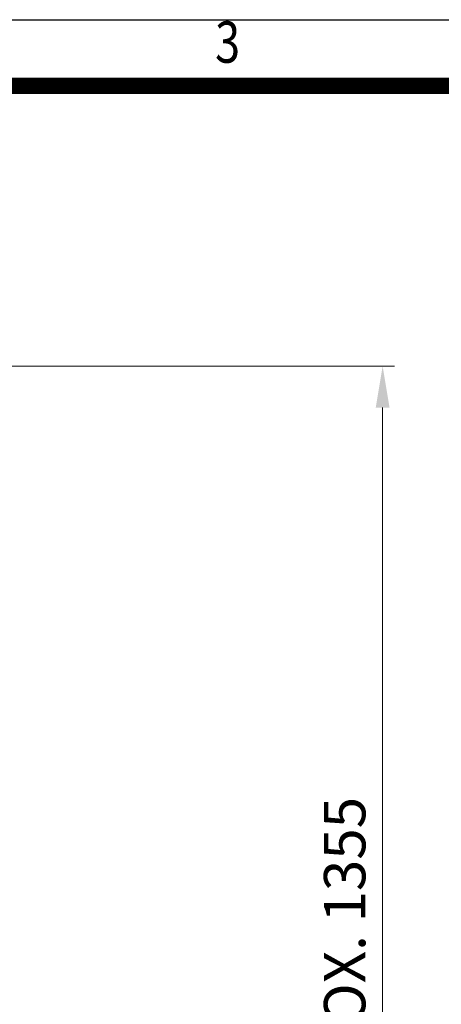
# Model space of a CAD drawing. Units: millimetres. Extents: x 3447 to 6677, y 14 to 4788.
# Drawn here: x 4828 to 5291, y 3707 to 4788 of the extents above; entities that cross this region are included whole.
import ezdxf
from ezdxf.enums import TextEntityAlignment as Align

# ---------------------------------------------------------------- set-up
doc = ezdxf.new("R2010")
doc.units = ezdxf.units.MM
doc.header["$LTSCALE"] = 100
doc.layers.get('0').update_dxf_attribs({"linetype": 'CONTINUOUS', "lineweight": 30})
doc.layers.get('DEFPOINTS').update_dxf_attribs({"linetype": 'CONTINUOUS'})
doc.layers.add('D', color=7, linetype='CONTINUOUS', lineweight=9)
doc.styles.add('ROMANS', font='romans.shx', dxfattribs={"width": 0.7, "height": 3.5, "bigfont": 'whgtxt.shx'})
doc.styles.get("Standard").update_dxf_attribs({"font": 'romans.shx', "width": 0.8, "bigfont": 'whgtxt.shx'})
doc.dimstyles.new('STANDARD$0', dxfattribs={"dimtxt": 3, "dimasz": 4, "dimexe": 1.4, "dimexo": 1.3, "dimgap": 1.4, "dimtad": 1, "dimdec": 4, "dimlfac": 3.333333, "dimdsep": 46, "dimtxsty": 'Standard', "dimblk": 'OPEN30', "dimcen": 0, "dimclrd": 256, "dimclre": 256, "dimazin": 2, "dimtfac": 1, "dimtdec": 4, "dimtmove": 0, "dimatfit": 3, "dimldrblk": 'OPEN30', "dimfxl": 0, "dimtolj": 1, "dimtzin": 0, "dimlwd": -1, "dimlwe": -1, "dimarcsym": 0})

# ---------------------------------------------------------------- blocks, each defined once
blk = doc.blocks.new('HS_A4양식_S(297X210MM)')
at = {"color": 0}
blk.add_line((18, 277), (196, 277), dxfattribs=at)
blk.add_line((18, 277), (196, 277), dxfattribs=at)
blk.add_line((196, 273), (18, 273))
at = {"color": 3, "const_width": 1}
blk.add_lwpolyline([(22, 17.928), (192, 17.928), (192, 273), (21.5, 273)], dxfattribs=at)
at = {"style": 'ROMANS', "width": 0.8}
blk.add_text('3', height=2.5, dxfattribs=at).set_placement((106.693, 275.323), align=Align.MIDDLE)
blk = doc.blocks.new('*D28')
at = {"layer": 'D', "transparency": 16777216}
for p, q in [((4603.2, 4407.6), (5239.7, 4407.6)), ((5226.7, 3111.1), (5226.7, 4362.1)), ((4494.8, 3065.6), (5239.7, 3065.6))]:
    blk.add_line(p, q, dxfattribs=at)
for points in [[(5219.1, 4362.1), (5234.3, 4362.1), (5226.7, 4407.6)], [(5219.1, 3111.1), (5234.3, 3111.1), (5226.7, 3065.6)]]:
    blk.add_solid(points, dxfattribs=at)
at = {"layer": 'DEFPOINTS', "color": 0, "transparency": 16777216}
for p in [(4590.2, 4407.6), (5226.7, 4407.6), (4481.8, 3065.6)]:
    blk.add_point(p, dxfattribs=at)
at = {"layer": 'D', "transparency": 16777216, "insert": (5190.9, 3731.6), "char_height": 45.5, "attachment_point": 5, "rotation": 90}
blk.add_mtext('APPROX. 1355', dxfattribs=at)

msp = doc.modelspace()

# ---------------------------------------------------------------- block references
at = {"lineweight": 0, "xscale": 18.15, "yscale": 18.15, "zscale": 18.15}
msp.add_blockref('HS_A4양식_S(297X210MM)', (3120.04088, -239.65325), dxfattribs=at)

# ---------------------------------------------------------------- dimensions: what is measured, and where the dimension line sits
at = {"layer": 'D'}
dim = msp.add_linear_dim(base=(5226.69253, 4407.57272), p1=(4481.81392, 3065.57272), p2=(4590.17646, 4407.57272), angle=90, text='APPROX. 1355', dimstyle='STANDARD$0', override={"dimscale": 13, "dimtxt": 3.5, "dimasz": 3.5, "dimexe": 1, "dimexo": 1, "dimgap": 1, "dimdec": 1, "dimlfac": 1, "dimclrt": 256, "dimadec": 3, "dimtp": 0.1, "dimtm": 0.1, "dimtfac": 0.71, "dimtmove": 0, "dimtolj": 0, "dimtzin": 8, "dimarcsym": 1}, dxfattribs=at)
dim.commit()
dim.dimension.update_dxf_attribs({"geometry": '*D28', "text_midpoint": (5226.69253, 3731.59172), "dimtype": 160})

doc.saveas('drawing.dxf')
